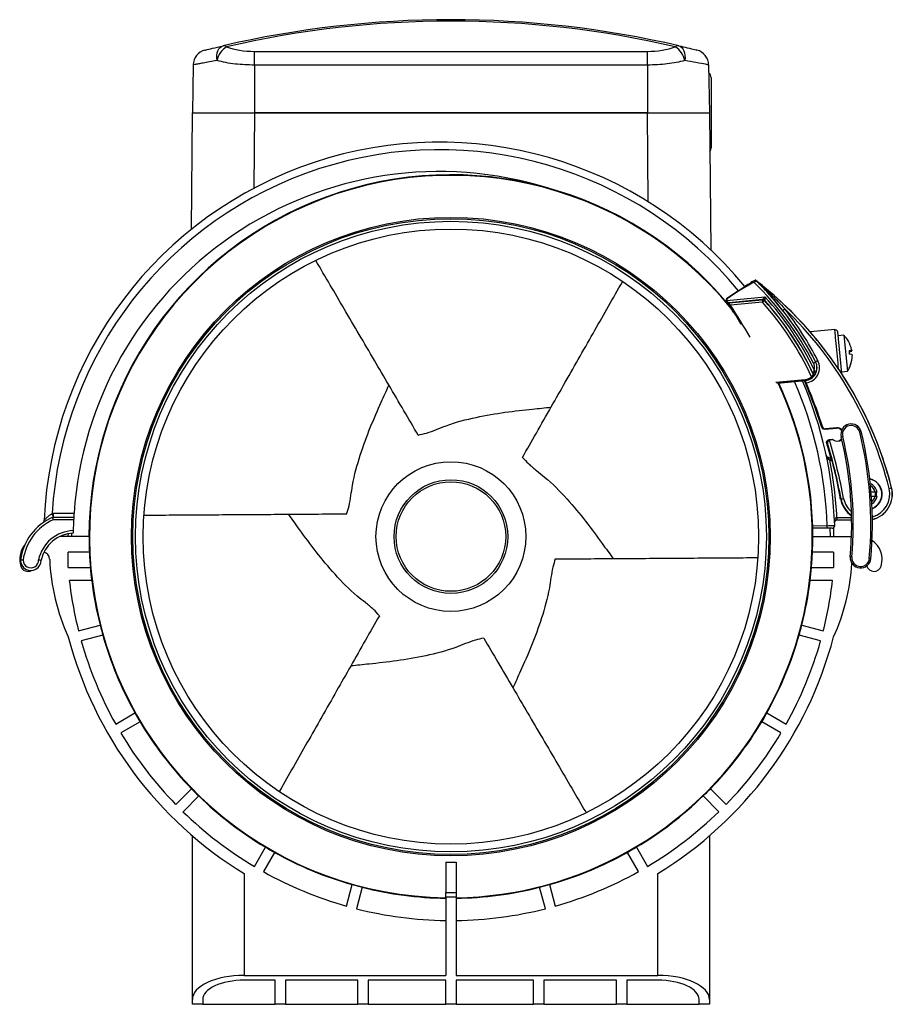
# Model space of a CAD drawing. Units: millimetres. Extents: x 82 to 979, y 112 to 786.
# Drawn here: x 810 to 979, y 350 to 541 of the extents above; entities that cross this region are included whole.
import ezdxf

# ---------------------------------------------------------------- set-up
doc = ezdxf.new("R2010")
doc.units = ezdxf.units.MM

msp = doc.modelspace()

# ---------------------------------------------------------------- linework, layer by layer
at = {"color": 7, "linetype": 'Continuous', "lineweight": 25}
for p, q in [((855.45, 532.12), (855.45, 534.78)), ((855.45, 534.78), (931.45, 534.78)), ((931.45, 532.12), (931.45, 534.78)), ((843.62, 532.15), (843.45, 522.9)), ((855.45, 532.12), (855.45, 522.9)), ((931.45, 532.12), (855.45, 532.12)), ((931.45, 532.12), (931.45, 522.9)), ((943.29, 532.15), (943.45, 522.9)), ((943.75, 529.7), (943.75, 516.1)), ((843.26, 500.34), (843.45, 522.9)), ((843.45, 522.9), (855.45, 522.9)), ((855.45, 522.9), (855.33, 508.29)), ((931.45, 522.9), (855.45, 522.9)), ((855.45, 522.9), (931.45, 522.9)), ((931.45, 522.9), (943.45, 522.9)), ((931.6, 505.69), (931.45, 522.9)), ((943.45, 522.9), (943.69, 496.38)), ((952.46, 490.41), (952.38, 490.52)), ((952.46, 490.41), (952.46, 490.42)), ((952.5, 490.35), (952.46, 490.41)), ((946.78, 486.6), (954.18, 487.3)), ((946.79, 486.5), (946.78, 486.6)), ((946.94, 486.27), (947, 486.21)), ((947.26, 486.12), (953.69, 486.73)), ((947.26, 486.12), (947.28, 486.14)), ((953.72, 486.76), (947.28, 486.14)), ((953.73, 486.24), (947.52, 485.65)), ((954.14, 486.59), (954.11, 486.57)), ((967.69, 480.93), (962.96, 480.48)), ((968.24, 480.48), (969, 472.44)), ((969.47, 479.84), (968.31, 479.73)), ((969.47, 479.84), (970.14, 472.87)), ((970.5, 476.79), (970.95, 476.84)), ((970.5, 476.79), (970.95, 476.84)), ((970.51, 476.75), (970.96, 476.8)), ((963.98, 474.69), (963.98, 474.71)), ((971.04, 475.87), (971.04, 475.88)), ((968.97, 472.76), (970.14, 472.87)), ((956.26, 470.77), (961.99, 471.32)), ((962.01, 471.12), (956.39, 470.58)), ((956.68, 470.59), (961.99, 471.09)), ((961.44, 471.04), (961.79, 471.07)), ((962.01, 471.12), (961.99, 471.1)), ((962, 471.1), (961.99, 471.1)), ((961.99, 471.09), (962, 471.1)), ((963.53, 472.31), (963.55, 472.34)), ((963.9, 472.33), (963.88, 472.28)), ((965.71, 461.66), (967.94, 461.87)), ((965.82, 461.67), (968.05, 461.88)), ((968.09, 461.93), (965.89, 461.72)), ((968.05, 461.88), (968.09, 461.93)), ((972.81, 461.16), (972.52, 461.09)), ((967.23, 459.68), (966.56, 459.61)), ((966.76, 459.59), (966.66, 459.57)), ((967.34, 459.69), (966.67, 459.62)), ((966.76, 459.59), (967.36, 459.65)), ((967.34, 459.69), (967.36, 459.65)), ((969.22, 460.28), (968.93, 460.21)), ((966.88, 456.11), (966.75, 455.63)), ((967.2, 455.51), (966.75, 455.63)), ((966.88, 456.11), (967.05, 456.06)), ((977.34, 454.97), (977.34, 454.97)), ((978.67, 450.35), (978.67, 450.36)), ((968.76, 448.57), (968.71, 448.56)), ((968.9, 448.19), (968.79, 448.17)), ((975.51, 449.5), (974.71, 449.5)), ((974.77, 448.7), (975.51, 448.7)), ((975.87, 449.5), (975.51, 449.5)), ((975.51, 448.7), (975.87, 448.7)), ((816.32, 445.35), (816.54, 445.44)), ((816.43, 444.64), (820.51, 444.64)), ((820.48, 444.14), (816.54, 444.14)), ((968.13, 444.1), (968.1, 444.6)), ((968.15, 444.1), (968.15, 444.6)), ((968.15, 444.6), (970.95, 444.6)), ((970.96, 444.1), (968.15, 444.1)), ((963.41, 443.01), (966.19, 443)), ((966.18, 442.5), (963.43, 442.51)), ((966.83, 440.9), (966.82, 442.51)), ((967.43, 442.58), (967.45, 440.9)), ((823.46, 440.9), (817.8, 440.9)), ((819.45, 440.9), (819.46, 441.55)), ((820.08, 441.52), (820.07, 440.9)), ((963.44, 440.9), (970.92, 440.9)), ((823.53, 437.9), (819.45, 437.9)), ((819.45, 434.9), (819.45, 437.9)), ((967.45, 437.9), (963.38, 437.9)), ((967.45, 437.9), (967.45, 434.9)), ((970.98, 436.95), (970.69, 436.98)), ((974.67, 436.63), (974.37, 436.66)), ((819.45, 434.9), (823.72, 434.9)), ((963.19, 434.9), (967.45, 434.9)), ((823.98, 432.4), (819.66, 432.4)), ((967.25, 432.4), (962.93, 432.4)), ((821.45, 422.64), (825.6, 423.76)), ((961.31, 423.76), (965.46, 422.64)), ((826.11, 421.82), (821.96, 420.71)), ((964.94, 420.71), (960.79, 421.82)), ((828.63, 404.63), (832.35, 406.78)), ((954.56, 406.78), (958.28, 404.63)), ((833.35, 405.04), (829.63, 402.9)), ((957.28, 402.9), (953.56, 405.04)), ((840.22, 389.09), (843.26, 392.12)), ((844.68, 390.71), (841.64, 387.67)), ((945.27, 387.67), (942.23, 390.71)), ((943.65, 392.12), (946.68, 389.09)), ((843.45, 351.33), (843.45, 383)), ((943.45, 383), (943.45, 351.33)), ((855.45, 377.07), (857.6, 380.8)), ((859.33, 379.8), (857.18, 376.07)), ((929.73, 376.07), (927.58, 379.8)), ((929.31, 380.8), (931.46, 377.07)), ((892.45, 377.91), (892.45, 372.02)), ((894.45, 377.91), (894.45, 372.02)), ((853.45, 375.69), (853.45, 356)), ((933.45, 356), (933.45, 375.69)), ((873.26, 369.41), (874.38, 373.56)), ((912.53, 373.56), (913.64, 369.41)), ((876.31, 373.05), (875.19, 368.9)), ((892.45, 372.02), (894.45, 372.02)), ((892.45, 371.12), (892.45, 372.02)), ((894.45, 372.02), (894.45, 371.12)), ((911.71, 368.9), (910.6, 373.05)), ((894.45, 371.12), (892.45, 371.12)), ((892.45, 371.12), (892.45, 356)), ((894.45, 371.12), (894.45, 356)), ((853.45, 356), (892.45, 356)), ((859.45, 355.07), (853.45, 355.07)), ((859.45, 350.4), (859.45, 355.07)), ((875.45, 355.07), (861.45, 355.07)), ((861.45, 355.07), (861.45, 350.4)), ((875.45, 350.4), (875.45, 355.07)), ((892.45, 355.07), (877.45, 355.07)), ((877.45, 355.07), (877.45, 350.4)), ((892.45, 350.4), (892.45, 355.07)), ((894.45, 356), (933.45, 356)), ((909.45, 355.07), (894.45, 355.07)), ((894.45, 355.07), (894.45, 350.4)), ((909.45, 350.4), (909.45, 355.07)), ((925.45, 355.07), (911.45, 355.07)), ((911.45, 355.07), (911.45, 350.4)), ((925.45, 350.4), (925.45, 355.07)), ((933.45, 355.07), (927.45, 355.07)), ((927.45, 355.07), (927.45, 350.4)), ((843.45, 350.4), (843.45, 351.33)), ((845.45, 351.33), (845.45, 350.4)), ((941.45, 350.4), (941.45, 351.33)), ((943.45, 351.33), (943.45, 350.4)), ((845.45, 350.4), (843.45, 350.4)), ((845.45, 350.4), (859.45, 350.4)), ((861.45, 350.4), (859.45, 350.4)), ((861.45, 350.4), (875.45, 350.4)), ((877.45, 350.4), (875.45, 350.4)), ((877.45, 350.4), (892.45, 350.4)), ((894.45, 350.4), (892.45, 350.4)), ((894.45, 350.4), (909.45, 350.4)), ((911.45, 350.4), (909.45, 350.4)), ((911.45, 350.4), (925.45, 350.4)), ((927.45, 350.4), (925.45, 350.4)), ((927.45, 350.4), (941.45, 350.4)), ((943.45, 350.4), (941.45, 350.4))]:
    msp.add_line(p, q, dxfattribs=at)
at = {"color": 7, "linetype": 'Continuous', "lineweight": 25, "flags": 128}
for points in [[(848.22, 532.99), (848.18, 533.5), (848.2, 534), (848.27, 534.47), (848.4, 534.89), (848.58, 535.25), (848.81, 535.53), (849.08, 535.74), (849.38, 535.86)], [(937.53, 535.86), (937.83, 535.74), (938.1, 535.53), (938.32, 535.25), (938.51, 534.89), (938.64, 534.47), (938.71, 534), (938.73, 533.5), (938.69, 532.99)], [(951.69, 490), (951.68, 490), (951.45, 490.03)], [(946.79, 486.5), (946.73, 486.48), (946.68, 486.47)], [(946.77, 486.92), (946.79, 486.91), (946.86, 486.88)], [(946.9, 486.25), (946.92, 486.26), (946.94, 486.27)], [(947, 486.21), (946.97, 486.2), (946.96, 486.19)], [(953.69, 486.73), (953.7, 486.74), (953.72, 486.76)], [(949.61, 481.95), (948.52, 483.73), (947.35, 485.53)], [(970.33, 478.69), (970.33, 478.69), (970.33, 478.69), (970.33, 478.69), (970.33, 478.7), (970.33, 478.7), (970.32, 478.7), (970.32, 478.7)], [(965.3, 462.02), (965.33, 462.04), (965.37, 462.06)], [(965.89, 461.72), (965.86, 461.7), (965.82, 461.67)], [(966.67, 459.62), (966.71, 459.61), (966.76, 459.59)], [(966.31, 458.96), (966.27, 458.97), (966.24, 458.98)], [(966.39, 456.24), (966.42, 456.22), (966.45, 456.19), (966.47, 456.15), (966.49, 456.1), (966.5, 456.03), (966.5, 455.96), (966.49, 455.88), (966.48, 455.8)], [(975.75, 448.7), (975.78, 449.3), (975.75, 449.51)], [(816.54, 445.44), (818.14, 445.44), (818.47, 445.44), (819.24, 445.44), (820.56, 445.44)]]:
    msp.add_lwpolyline(points, dxfattribs=at)
at = {"color": 7, "linetype": 'Continuous', "lineweight": 25}
for radius in [61.76, 61.5, 61, 59.5, 14.49, 11, 10.59]:
    msp.add_circle((893.45, 440.9), radius, dxfattribs=at)
for centre, radius, start, end in [((893.45, 345.9), 195, 76.9361, 103.0639), ((893.45, 348.62), 192, 76.9361, 103.0639), ((852.17, 532.23), 4.03, 121.7588, 169.1658), ((849.5, 535.04), 0.824, 47.8462, 98.7556), ((937.41, 535.04), 0.824, 81.2444, 132.1538), ((934.73, 532.23), 4.03, 10.8342, 58.2412), ((846.61, 532.1), 3, 104.12, 179), ((940.29, 532.1), 3, 1, 75.88), ((942.55, 529.7), 1.2, 0, 50.3838), ((891.2, 440.72), 76.5, 39.4264, 177.4988), ((891.2, 440.72), 75.03, 39.5232, 176.4643), ((942.55, 516.1), 1.2, 323.5749, 0), ((891.2, 440.72), 70.8, 72.6606, 176.1789), ((893.45, 440.9), 70, 40.1324, 180), ((893.45, 440.9), 69.89, 39.2267, 269.1802), ((973.89, 449.13), 46.43, 118.0539, 125.5975), ((973.73, 449.12), 46.59, 117.2866, 118.579), ((910.54, 447.55), 59.45, 26.9216, 45.7085), ((907.1, 432.18), 73.84, 40.8422, 52.1824), ((907.18, 432.19), 73.76, 14.2516, 52.1116), ((910.53, 447.55), 59.95, 26.9216, 45.562), ((947.24, 486.61), 0.465, 144.8203, 182.2008), ((947.06, 486.36), 0.2, 213.9411, 238.4317), ((947.22, 486.61), 0.491, 238.4382, 275.436), ((947.19, 486.05), 0.153, 231.9732, 303.9382), ((949.44, 486.15), 2.17, 180.8106, 186.2015), ((953.74, 486.24), 0.5, 41.8425, 95.422), ((961.15, 487.06), 7.46, 182.5345, 186.3732), ((953.76, 486.26), 0.5, 41.8513, 95.422), ((962.63, 476.48), 13.21, 130.1648, 132.3633), ((910.5, 447.55), 58.01, 24.7196, 41.8308), ((910.51, 447.55), 58.51, 25.0324, 41.8308), ((910.53, 447.55), 58.53, 25.0647, 41.8396), ((910.54, 447.55), 59.03, 25.732, 42.3313), ((943.78, 491.21), 6.7, 302.1531, 303.8888), ((859.85, 427.68), 105.1, 29.5272, 33.4688), ((966.01, 474.6), 13.07, 127.6525, 129.8129), ((910.49, 447.54), 59.99, 26.9217, 38.1852), ((910.48, 447.54), 60.49, 26.9217, 38.1852), ((907.19, 432.19), 73.26, 14.2518, 46.0594), ((965.45, 475.94), 5.6, 29.4788, 44.1186), ((965.46, 475.95), 5.58, 11.4314, 29.4385), ((970.63, 474.27), 2.59, 82.819, 92.9342), ((963.19, 475.81), 7.38, 2.7202, 8.1526), ((970.15, 479.26), 2.59, 277.9386, 288.0538), ((961.76, 473.58), 2.49, 275.4429, 26.9264), ((961.75, 473.58), 2.99, 278.3798, 26.926), ((954.97, 491.63), 19.18, 296.5591, 298.0282), ((961.81, 473.59), 1.95, 347.9271, 26.9216), ((961.8, 473.58), 2.45, 329.064, 26.9219), ((972.99, 457.77), 19.18, 116.5591, 118.0282), ((970.69, 473.57), 2.59, 82.819, 92.9342), ((965.46, 475.95), 5.58, 341.4342, 359.4413), ((965.46, 475.93), 5.58, 341.4342, 359.4413), ((907.09, 432.18), 73.85, 17.9781, 33.0411), ((965.45, 475.94), 5.6, 326.7542, 341.394), ((970.73, 474.15), 0.0344, 3.3626, 44.9454), ((893.45, 440.9), 69.89, 270.8198, 25.1384), ((893.45, 440.9), 70, 0, 25.106), ((891.2, 440.72), 75.03, 1.7414, 23.7096), ((891.2, 440.72), 76.5, 1.7187, 23.3451), ((961.78, 473.58), 2.28, 275.4367, 308.7321), ((959.02, 470.98), 2.99, 2.5345, 6.3732), ((961.77, 473.58), 2.48, 275.4367, 308.7321), ((859.81, 427.68), 111.01, 18.0425, 22.7567), ((960.54, 469.61), 3.45, 36.2487, 39.5401), ((963.71, 472.39), 0.2, 205.1014, 251.9455), ((963.73, 472.43), 0.2, 205.112, 329.0119), ((963.71, 472.39), 0.2, 251.9219, 328.1972), ((968.21, 460.63), 1.3, 47.6498, 95.435), ((970.87, 460.69), 2, 13.7066, 193.7066), ((970.87, 460.69), 1.7, 13.7066, 193.7066), ((899.46, 443.27), 75.2, 354.9531, 13.7066), ((899.46, 443.27), 75.5, 354.9531, 13.7066), ((859.81, 427.68), 111.51, 10.6479, 16.6199), ((968.21, 460.63), 1.3, 229.2433, 310.8126), ((899.46, 443.27), 71.5, 354.9531, 13.7066), ((899.46, 443.27), 71.8, 354.9531, 13.7066), ((859.8, 427.68), 111.01, 10.6479, 16.3684), ((891.2, 440.72), 77, 2.887, 11.16), ((973.83, 449.11), 3.02, 290.8646, 78.1207), ((973.79, 449.11), 3, 291.6806, 77.3038), ((973.7, 449.1), 2.2, 10.4757, 67.313), ((973.7, 449.1), 1.85, 12.4869, 61.2395), ((973.83, 449.11), 4.51, 284.3949, 14.2565), ((973.82, 449.11), 5.01, 283.1299, 14.2561), ((967.07, 494.52), 45.67, 284.0999, 284.7164), ((953.16, 534), 87.25, 280.3947, 280.7286), ((973.82, 449.11), 5.01, 190.6469, 234.9158), ((973.83, 449.11), 4.51, 190.647, 229.8663), ((973.7, 449.1), 1.85, 307.7426, 347.5131), ((973.7, 449.1), 2.2, 301.6692, 349.5243), ((973.7, 449.1), 1.85, 347.5131, 12.4869), ((820.71, 434.94), 10.6, 113.7785, 172.4003), ((820.71, 434.94), 10.1, 114.3692, 172.201), ((789.36, 433.9), 29.29, 21.9184, 23.0117), ((891.2, 440.72), 70.8, 177.2319, 178.9319), ((968.15, 443.6), 1, 89.9845, 92.515), ((968.15, 443.6), 0.5, 89.9845, 92.515), ((820.65, 434.95), 7.1, 91.9124, 168.2491), ((959.02, 442.88), 7.18, 356.9885, 0.9828), ((967.17, 443), 0.5, 269.9845, 1.7187), ((820.65, 434.95), 6.6, 92.123, 167.7786), ((893.45, 440.9), 69.99, 180, 182.4566), ((893.45, 440.9), 69.99, 357.5434, 0), ((972.45, 436.5), 4.4, 342.4445, 56.2455), ((814.45, 436.5), 4.4, 141.9733, 197.5555), ((812.2, 436.35), 2, 179.9845, 359.9845), ((812.2, 436.35), 1.5, 181.1752, 1.8441), ((814.45, 436.5), 1.4, 2.2981, 78.4301), ((855.82, 438.16), 40, 182.2981, 204.6094), ((893.45, 440.9), 69.99, 182.4566, 184.9178), ((893.45, 440.9), 69.99, 355.0822, 357.5434), ((972.68, 436.81), 2, 174.9531, 354.9531), ((972.68, 436.81), 1.7, 174.9531, 354.9531), ((811.64, 435.61), 1.45, 197.5555, 299.1911), ((893.45, 440.9), 69.99, 184.9178, 186.9756), ((893.45, 440.9), 69.99, 353.0244, 355.0822), ((931.09, 438.16), 40, 335.3906, 356.4699), ((975.27, 435.61), 1.45, 196.3888, 342.4445), ((893.45, 440.9), 74.29, 186.5703, 194.2287), ((893.45, 440.9), 69.99, 186.9756, 194.1813), ((893.45, 440.9), 69.99, 345.8187, 353.0244), ((893.45, 440.9), 74.29, 345.7713, 353.4297), ((893.45, 440.9), 69.99, 194.1813, 195.8187), ((893.45, 440.9), 69.99, 344.1813, 345.8187), ((893.45, 440.9), 76.5, 194.6881, 238.4746), ((893.45, 440.9), 69.99, 195.8187, 209.1813), ((893.45, 440.9), 76.5, 301.5254, 345.3119), ((893.45, 440.9), 69.99, 330.8187, 344.1813), ((893.45, 440.9), 74.29, 195.7713, 209.2287), ((893.45, 440.9), 74.29, 330.7713, 344.2287), ((893.45, 440.9), 69.99, 209.1813, 210.8187), ((893.45, 440.9), 69.99, 329.1813, 330.8187), ((893.45, 440.9), 69.99, 210.8187, 224.1813), ((893.45, 440.9), 69.99, 315.8187, 329.1813), ((893.45, 440.9), 74.29, 210.7713, 224.2287), ((893.45, 440.9), 74.29, 315.7713, 329.2287), ((893.45, 440.9), 69.99, 224.1813, 225.8187), ((893.45, 440.9), 69.99, 225.8187, 239.1813), ((893.45, 440.9), 69.99, 300.8187, 314.1813), ((893.45, 440.9), 69.99, 314.1813, 315.8187), ((893.45, 440.9), 74.29, 225.7713, 239.2287), ((893.45, 440.9), 74.29, 300.7713, 314.2287), ((893.45, 440.9), 69.99, 239.1813, 240.8187), ((893.45, 440.9), 69.99, 240.8187, 254.1813), ((893.45, 440.9), 69.99, 285.8187, 299.1813), ((893.45, 440.9), 69.99, 299.1813, 300.8187), ((893.45, 440.9), 63, 269.0904, 270.9096), ((893.45, 440.9), 74.29, 240.7713, 254.2287), ((893.45, 440.9), 74.29, 285.7713, 299.2287), ((893.45, 440.9), 69.99, 254.1813, 255.8187), ((893.45, 440.9), 69.99, 284.1813, 285.8187), ((893.45, 440.9), 69.99, 255.8187, 269.1813), ((893.45, 440.9), 69.99, 270.8187, 284.1813), ((893.45, 440.9), 74.29, 255.7713, 269.2287), ((893.45, 440.9), 74.29, 270.7713, 284.2287)]:
    msp.add_arc(centre, radius, start, end, dxfattribs=at)
for centre, major_axis, ratio, start_param, end_param in [((855.45, 538.87), (8.77, 0), 0.466323, 4.048998, 4.712389), ((931.45, 538.87), (8.77, 0), 0.466323, 4.712389, 5.37578), ((973.84, 449.12), (-4.41, 46.29), 0.999543, 0.401802, 0.526808), ((973.65, 449.1), (46.3, 4.41), 0.999848, 1.972598, 2.002148), ((947.19, 486.61), (-0.049, 0.52), 0.999543, 0.843047, 1.752047), ((859.84, 427.68), (-9.94, 104.43), 0.999543, 5.187724, 5.212397), ((968.14, 476.2), (-0.45, 4.73), 0.001837, 4.054169, 6.283185), ((859.63, 427.66), (-110.51, -10.52), 0.999848, 3.36129, 3.447715), ((859.8, 427.68), (-10.52, 110.49), 0.999543, 4.932086, 5.019531), ((968.06, 460.62), (-1.25, -0.12), 0.999848, 3.756053, 4.712084), ((968.17, 460.63), (-0.12, 1.25), 0.999543, 5.410186, 6.282881), ((968.17, 460.63), (-0.12, 1.25), 0.999543, 2.322078, 3.813304), ((968.06, 460.62), (-1.25, -0.12), 0.999848, 1.614695, 2.346402), ((859.63, 427.66), (-110.51, -10.52), 0.999848, 3.305779, 3.332705), ((859.8, 427.68), (-10.52, 110.49), 0.999543, 4.806919, 4.903502), ((907.18, 432.19), (-6.99, 73.46), 0.999543, 4.866324, 4.917606), ((973.76, 449.11), (-0.48, 5.04), 0.999543, 3.28467, 4.866324), ((859.78, 427.67), (-10.51, 110.47), 0.999543, 4.803333, 4.806935), ((973.76, 449.11), (-0.48, 5.04), 0.999543, 1.66174, 2.456309), ((973.7, 449.1), (-1.93, -0.18), 0.999848, 2.832638, 3.262357), ((973.76, 449.11), (-0.18, 1.93), 0.999543, 4.400533, 4.830104), ((853.45, 351.33), (10, 0), 0.466308, 1.570796, 3.141593), ((853.45, 351.33), (8, 0), 0.466308, 1.570796, 3.141593), ((933.45, 351.33), (10, 0), 0.466308, 0, 1.570796), ((933.45, 351.33), (8, 0), 0.466308, 0, 1.570796)]:
    msp.add_ellipse(centre, major_axis=major_axis, ratio=ratio, start_param=start_param, end_param=end_param, dxfattribs=at)
for points, knots in [([(845.88, 535.01), (845.94, 535.02), (846.06, 535.06), (847.19, 535.34), (848.65, 535.68), (849.38, 535.86)], [0, 0, 0, 0, 0.261579, 0.630058, 1, 1, 1, 1]), ([(937.53, 535.86), (938.1, 535.72), (939.39, 535.42), (940.73, 535.08), (940.93, 535.04), (941.02, 535.01)], [0, 0, 0, 0, 0.285719, 0.643342, 1, 1, 1, 1]), ([(848.22, 532.99), (847.25, 532.81), (845.79, 532.56), (844.56, 532.33), (843.79, 532.19), (843.68, 532.17), (843.62, 532.15)], [0, 0, 0, 0, 0.367137, 0.549444, 0.737168, 1, 1, 1, 1]), ([(855.45, 532.12), (854.2, 532.16), (852.27, 532.22), (849.87, 532.58), (848.78, 532.85), (848.22, 532.99)], [0, 0, 0, 0, 0.478257, 0.734997, 1, 1, 1, 1]), ([(938.69, 532.99), (937.6, 532.74), (935.97, 532.38), (933.42, 532.15), (932.12, 532.13), (931.45, 532.12)], [0, 0, 0, 0, 0.499486, 0.745882, 1, 1, 1, 1]), ([(943.29, 532.15), (943.17, 532.18), (942.91, 532.23), (941.15, 532.55), (939.44, 532.85), (938.69, 532.99)], [0, 0, 0, 0, 0.358711, 0.716349, 1, 1, 1, 1]), ([(887.11, 460.54), (886.2, 462.1), (884.31, 465.33), (881.48, 470.15), (878.6, 475.07), (875.72, 479.99), (872.87, 484.85), (870.07, 489.63), (868.24, 492.75), (867.31, 494.34)], [0, 0, 0, 0, 0.138711, 0.287114, 0.428069, 0.576041, 0.723359, 0.859025, 1, 1, 1, 1]), ([(907.29, 456.22), (908.19, 457.79), (910.04, 461.04), (912.8, 465.89), (915.62, 470.85), (918.44, 475.81), (921.22, 480.7), (923.95, 485.5), (925.72, 488.62), (926.62, 490.2)], [0, 0, 0, 0, 0.138976, 0.28766, 0.428884, 0.577138, 0.724736, 0.860661, 1, 1, 1, 1]), ([(952.05, 490.1), (952.11, 490.13), (952.21, 490.19), (952.36, 490.27), (952.46, 490.32), (952.5, 490.35), (952.5, 490.35), (952.5, 490.35)], [0, 0, 0, 0, 0.230614, 0.461431, 0.686089, 0.899674, 1, 1, 1, 1]), ([(957.64, 484.63), (957.23, 485.15), (956.14, 486.51), (954.69, 488.13), (953.52, 489.35), (952.98, 489.9), (952.69, 490.19), (952.51, 490.36), (952.47, 490.41), (952.46, 490.42)], [0, 0, 0, 0, 0.25188, 0.662498, 0.830962, 0.896608, 0.961432, 0.994108, 1, 1, 1, 1]), ([(952.46, 490.42), (952.46, 490.42), (952.46, 490.42), (952.47, 490.41), (952.48, 490.4), (952.48, 490.4)], [0, 0, 0, 0, 0.562607, 0.948485, 1, 1, 1, 1]), ([(952.48, 490.4), (952.48, 490.4), (952.48, 490.4), (952.49, 490.39), (952.5, 490.38), (952.57, 490.33), (952.75, 490.16), (953.06, 489.89), (953.62, 489.38), (954.86, 488.24), (956.4, 486.71), (957.58, 485.43), (958.03, 484.94)], [0, 0, 0, 0, 0.001323, 0.003527, 0.005654, 0.010928, 0.04013, 0.102693, 0.167356, 0.33498, 0.746625, 1, 1, 1, 1]), ([(946.94, 486.27), (946.92, 486.3), (946.88, 486.37), (946.82, 486.45), (946.79, 486.5)], [0, 0, 0, 0, 0.467401, 1, 1, 1, 1]), ([(947.1, 485.93), (947.09, 485.94), (947.04, 486.02), (946.97, 486.12), (946.92, 486.21), (946.9, 486.25), (946.9, 486.25), (946.9, 486.25)], [0, 0, 0, 0, 0.069683, 0.487951, 0.758356, 0.946803, 1, 1, 1, 1]), ([(946.96, 486.19), (946.96, 486.19), (946.96, 486.19), (946.98, 486.17), (947.02, 486.13), (947.11, 486.06), (947.21, 485.98), (947.27, 485.93), (947.28, 485.92)], [0, 0, 0, 0, 0.044789, 0.147606, 0.224213, 0.510477, 0.933498, 1, 1, 1, 1]), ([(947.28, 486.14), (947.28, 486.14), (947.22, 486.14), (947.13, 486.15), (947.04, 486.19), (947, 486.21)], [0, 0, 0, 0, 0.0109342, 0.5890772, 1, 1, 1, 1]), ([(947.35, 485.53), (947.31, 485.59), (947.22, 485.73), (947.14, 485.85), (947.1, 485.93)], [0, 0, 0, 0, 0.423635, 1, 1, 1, 1]), ([(947.28, 485.92), (947.32, 485.87), (947.4, 485.78), (947.48, 485.69), (947.52, 485.65)], [0, 0, 0, 0, 0.5730559, 1, 1, 1, 1]), ([(953.72, 486.76), (953.72, 486.76), (953.72, 486.76), (953.73, 486.77), (953.77, 486.82), (953.81, 486.86), (953.89, 486.96), (954.01, 487.1), (954.12, 487.23), (954.18, 487.3), (954.18, 487.3)], [0, 0, 0, 0, 0.024639, 0.180216, 0.199666, 0.386287, 0.457782, 0.721147, 0.992589, 1, 1, 1, 1]), ([(954.18, 487.3), (954.18, 487.3), (954.17, 487.21), (954.16, 487.04), (954.15, 486.86), (954.15, 486.73), (954.14, 486.67), (954.14, 486.61), (954.14, 486.59), (954.14, 486.59), (954.14, 486.59)], [0, 0, 0, 0, 0.007402, 0.278726, 0.542265, 0.613817, 0.800499, 0.820325, 0.975391, 1, 1, 1, 1]), ([(968.42, 473.31), (968.23, 473.59), (967.73, 474.32), (966.75, 475.71), (965.52, 477.34), (964.36, 478.8), (963.52, 479.82), (963.04, 480.38), (962.99, 480.45), (962.96, 480.48)], [0, 0, 0, 0, 0.104033, 0.262117, 0.438085, 0.624456, 0.769844, 0.892954, 1, 1, 1, 1]), ([(967.69, 480.93), (967.75, 480.93), (967.86, 480.93), (968.02, 480.85), (968.14, 480.74), (968.22, 480.6), (968.23, 480.51), (968.24, 480.48)], [0, 0, 0, 0, 0.214728, 0.429457, 0.644175, 0.858868, 1, 1, 1, 1]), ([(970.93, 477.06), (970.94, 477.04), (970.94, 476.98), (970.95, 476.92), (970.96, 476.87), (970.96, 476.84), (970.95, 476.84), (970.95, 476.84)], [0, 0, 0, 0, 0.21325, 0.427099, 0.639673, 0.85169, 1, 1, 1, 1]), ([(971.02, 476.14), (971.02, 476.14), (971.03, 476.13), (971.03, 476.09), (971.04, 476.03), (971.04, 475.96), (971.04, 475.92), (971.04, 475.9)], [0, 0, 0, 0, 0.21325, 0.427099, 0.639673, 0.85169, 1, 1, 1, 1]), ([(963.55, 472.34), (963.55, 472.34), (963.55, 472.35), (963.55, 472.36), (963.57, 472.41), (963.59, 472.48), (963.62, 472.59), (963.66, 472.75), (963.69, 472.95), (963.71, 473.11), (963.71, 473.15), (963.71, 473.17), (963.71, 473.18), (963.71, 473.18)], [0, 0, 0, 0, 0.009533, 0.098204, 0.180218, 0.365179, 0.371822, 0.552319, 0.86996, 0.947554, 0.978487, 0.995312, 1, 1, 1, 1]), ([(963.71, 473.18), (963.71, 473.18), (963.72, 473.17), (963.72, 473.16), (963.73, 473.13), (963.75, 473.07), (963.79, 472.93), (963.83, 472.74), (963.86, 472.59), (963.88, 472.47), (963.89, 472.4), (963.9, 472.34), (963.9, 472.33), (963.9, 472.33), (963.9, 472.33)], [0, 0, 0, 0, 0.0046, 0.015346, 0.036329, 0.083858, 0.18778, 0.447124, 0.629627, 0.646323, 0.822176, 0.903454, 0.990644, 1, 1, 1, 1]), ([(969, 472.44), (968.99, 472.46), (968.95, 472.51), (968.75, 472.82), (968.52, 473.16), (968.42, 473.31)], [0, 0, 0, 0, 0.279716, 0.681311, 1, 1, 1, 1]), ([(962.18, 470.62), (962.16, 470.68), (962.12, 470.79), (962.06, 470.93), (962.02, 471.04), (962, 471.09), (962, 471.1), (962, 471.1)], [0, 0, 0, 0, 0.227631, 0.455344, 0.680113, 0.896446, 1, 1, 1, 1]), ([(963.2, 471.81), (963.23, 471.84), (963.32, 471.93), (963.41, 472.06), (963.48, 472.19), (963.52, 472.28), (963.52, 472.3), (963.53, 472.31)], [0, 0, 0, 0, 0.180245, 0.417243, 0.627916, 0.816127, 1, 1, 1, 1]), ([(963.88, 472.28), (963.87, 472.27), (963.86, 472.25), (963.79, 472.14), (963.67, 471.98), (963.51, 471.81), (963.38, 471.7), (963.32, 471.65)], [0, 0, 0, 0, 0.181741, 0.366395, 0.573981, 0.812872, 1, 1, 1, 1]), ([(873.27, 445.23), (873.44, 445.76), (873.83, 446.95), (874.12, 448.86), (874.58, 452.21), (875.88, 456.76), (877.84, 462.09), (879.84, 466.58), (880.98, 469.12), (881.46, 470.19)], [0, 0, 0, 0, 0.0542511, 0.122874, 0.1921911, 0.4055782, 0.6193956, 0.8390731, 1, 1, 1, 1]), ([(887.11, 460.54), (887.65, 460.66), (888.88, 460.92), (890.68, 461.62), (893.81, 462.9), (898.4, 464.05), (904, 465.02), (908.88, 465.53), (911.65, 465.81), (912.82, 465.93)], [0, 0, 0, 0, 0.054251, 0.122874, 0.192191, 0.405578, 0.619396, 0.839073, 1, 1, 1, 1]), ([(965.71, 461.66), (965.65, 461.66), (965.54, 461.66), (965.38, 461.73), (965.26, 461.85), (965.21, 461.95), (965.19, 462)], [0, 0, 0, 0, 0.249722, 0.499443, 0.74919, 1, 1, 1, 1]), ([(965.82, 461.67), (965.77, 461.67), (965.65, 461.67), (965.5, 461.74), (965.37, 461.86), (965.32, 461.96), (965.3, 462.02)], [0, 0, 0, 0, 0.249722, 0.499443, 0.74919, 1, 1, 1, 1]), ([(965.37, 462.06), (965.39, 462.01), (965.44, 461.91), (965.56, 461.79), (965.72, 461.72), (965.83, 461.72), (965.89, 461.72)], [0, 0, 0, 0, 0.249775, 0.49955, 0.749299, 1, 1, 1, 1]), ([(966.13, 458.97), (966.12, 459.03), (966.09, 459.14), (966.14, 459.31), (966.22, 459.45), (966.36, 459.56), (966.48, 459.6), (966.55, 459.61), (966.56, 459.61)], [0, 0, 0, 0, 0.191516, 0.383032, 0.574533, 0.766006, 0.957452, 1, 1, 1, 1]), ([(966.24, 458.98), (966.23, 459.04), (966.21, 459.15), (966.25, 459.32), (966.34, 459.46), (966.47, 459.57), (966.59, 459.61), (966.66, 459.62), (966.67, 459.62)], [0, 0, 0, 0, 0.191516, 0.383032, 0.574533, 0.766006, 0.957452, 1, 1, 1, 1]), ([(966.66, 459.57), (966.62, 459.55), (966.53, 459.52), (966.42, 459.42), (966.33, 459.29), (966.29, 459.12), (966.3, 459.01), (966.31, 458.96), (966.31, 458.96)], [0, 0, 0, 0, 0.144544, 0.288382, 0.492328, 0.772871, 0.995219, 1, 1, 1, 1]), ([(907.29, 456.22), (907.66, 455.81), (908.5, 454.88), (910.01, 453.66), (912.68, 451.59), (915.97, 448.19), (919.61, 443.83), (922.5, 439.86), (924.12, 437.6), (924.81, 436.65)], [0, 0, 0, 0, 0.054251, 0.122874, 0.192191, 0.405578, 0.619396, 0.839073, 1, 1, 1, 1]), ([(966.48, 455.8), (966.42, 455.86), (966.27, 455.99), (966.13, 456.27), (966.06, 456.5), (966.03, 456.62), (966.03, 456.62)], [0, 0, 0, 0, 0.247786, 0.611132, 0.993915, 1, 1, 1, 1]), ([(966.03, 456.62), (966.03, 456.62), (966.04, 456.56), (966.09, 456.45), (966.2, 456.32), (966.34, 456.26), (966.39, 456.24)], [0, 0, 0, 0, 0.00608, 0.388323, 0.751653, 1, 1, 1, 1]), ([(966.39, 456.24), (966.52, 456.21), (966.68, 456.16), (966.84, 456.12), (966.88, 456.11)], [0, 0, 0, 0, 0.796773, 1, 1, 1, 1]), ([(966.75, 455.63), (966.73, 455.64), (966.64, 455.7), (966.55, 455.76), (966.48, 455.8)], [0, 0, 0, 0, 0.204778, 1, 1, 1, 1]), ([(977.65, 454), (977.61, 454.11), (977.54, 454.33), (977.45, 454.63), (977.38, 454.85), (977.34, 454.96), (977.34, 454.97), (977.34, 454.97)], [0, 0, 0, 0, 0.220095, 0.4402914, 0.6576188, 0.8699659, 1, 1, 1, 1]), ([(814.76, 443.72), (814.76, 443.74), (814.76, 443.78), (814.77, 443.96), (814.77, 444.06), (814.77, 444.06)], [0, 0, 0, 0, 0.53208, 0.993239, 1, 1, 1, 1]), ([(814.77, 444.06), (814.78, 444.07), (814.79, 444.08), (814.95, 444.24), (815.26, 444.55), (815.73, 444.95), (816.12, 445.22), (816.32, 445.35)], [0, 0, 0, 0, 0.10189, 0.266395, 0.476947, 0.738268, 1, 1, 1, 1]), ([(816.54, 444.14), (816.54, 444.15), (816.53, 444.19), (816.51, 444.28), (816.48, 444.42), (816.45, 444.55), (816.44, 444.63), (816.43, 444.64), (816.43, 444.64)], [0, 0, 0, 0, 0.0088, 0.15656, 0.371621, 0.582363, 0.791147, 1, 1, 1, 1]), ([(816.53, 444.84), (816.53, 444.81), (816.52, 444.73), (816.49, 444.67), (816.46, 444.66), (816.45, 444.65)], [0, 0, 0, 0, 0.259078, 0.842547, 1, 1, 1, 1]), ([(816.54, 445.44), (816.54, 445.44), (816.55, 445.35), (816.55, 445.17), (816.55, 444.96), (816.54, 444.87), (816.53, 444.84)], [0, 0, 0, 0, 0.014264, 0.403096, 0.792002, 1, 1, 1, 1]), ([(820.51, 444.64), (820.51, 444.64), (820.51, 444.63), (820.5, 444.54), (820.5, 444.41), (820.49, 444.27), (820.49, 444.18), (820.48, 444.14)], [0, 0, 0, 0, 0.214319, 0.428632, 0.643102, 0.857873, 1, 1, 1, 1]), ([(820.56, 445.44), (820.55, 445.35), (820.54, 445.17), (820.53, 444.93), (820.52, 444.75), (820.51, 444.66), (820.51, 444.65), (820.51, 444.64)], [0, 0, 0, 0, 0.215192, 0.430399, 0.645245, 0.859718, 1, 1, 1, 1]), ([(873.27, 445.23), (871.47, 445.22), (867.72, 445.2), (862.14, 445.16), (856.43, 445.12), (850.73, 445.08), (845.1, 445.05), (839.59, 445.01), (836, 444.99), (834.19, 444.98)], [0, 0, 0, 0, 0.139012, 0.287735, 0.428996, 0.577288, 0.724925, 0.860885, 1, 1, 1, 1]), ([(879.61, 425.59), (879.24, 426), (878.41, 426.93), (876.89, 428.14), (874.23, 430.21), (870.93, 433.61), (867.3, 437.98), (864.41, 441.95), (862.78, 444.2), (862.09, 445.16)], [0, 0, 0, 0, 0.0542511, 0.122874, 0.1921911, 0.4055782, 0.6193956, 0.8390731, 1, 1, 1, 1]), ([(967.65, 443.59), (967.65, 443.59), (967.64, 443.7), (967.65, 443.93), (967.72, 444.23), (967.84, 444.45), (967.94, 444.55), (968.03, 444.59), (968.08, 444.6), (968.1, 444.6)], [0, 0, 0, 0, 0.004879, 0.28489, 0.584478, 0.777316, 0.895358, 0.936285, 1, 1, 1, 1]), ([(968.13, 444.1), (968.1, 444.1), (968.05, 444.1), (967.97, 444.07), (967.86, 444.02), (967.74, 443.91), (967.66, 443.76), (967.65, 443.64), (967.65, 443.59), (967.65, 443.59)], [0, 0, 0, 0, 0.064044, 0.104784, 0.223177, 0.416301, 0.715669, 0.995128, 1, 1, 1, 1]), ([(820.41, 442.04), (820.41, 441.99), (820.41, 441.88), (820.41, 441.73), (820.41, 441.61), (820.41, 441.55), (820.41, 441.55), (820.41, 441.54)], [0, 0, 0, 0, 0.2150368, 0.4300788, 0.6449773, 0.8596161, 1, 1, 1, 1]), ([(967.17, 442.5), (967.16, 442.5), (967.15, 442.5), (967.04, 442.5), (966.82, 442.5), (966.52, 442.5), (966.3, 442.5), (966.18, 442.5)], [0, 0, 0, 0, 0.13128, 0.348363, 0.565544, 0.782773, 1, 1, 1, 1]), ([(966.19, 443), (966.36, 443.01), (966.7, 443.01), (967.14, 443.01), (967.48, 443.02), (967.64, 443.02), (967.66, 443.02), (967.67, 443.02)], [0, 0, 0, 0, 0.2172006, 0.4344155, 0.6515998, 0.8687035, 1, 1, 1, 1]), ([(810.7, 436.32), (810.7, 436.32), (810.66, 436.32), (810.57, 436.32), (810.43, 436.33), (810.3, 436.34), (810.22, 436.35), (810.21, 436.35), (810.2, 436.35)], [0, 0, 0, 0, 0.0144605, 0.1430836, 0.357746, 0.5719558, 0.7859746, 1, 1, 1, 1]), ([(813.7, 436.39), (813.7, 436.39), (813.74, 436.39), (813.83, 436.38), (813.97, 436.37), (814.1, 436.36), (814.18, 436.35), (814.19, 436.35), (814.2, 436.35)], [0, 0, 0, 0, 0.011758, 0.145632, 0.36034, 0.573894, 0.786938, 1, 1, 1, 1]), ([(913.64, 436.57), (913.47, 436.05), (913.08, 434.86), (912.79, 432.94), (912.32, 429.6), (911.03, 425.04), (909.06, 419.71), (907.07, 415.23), (905.93, 412.69), (905.45, 411.62)], [0, 0, 0, 0, 0.054251, 0.122874, 0.192191, 0.405578, 0.619396, 0.839073, 1, 1, 1, 1]), ([(913.64, 436.57), (915.44, 436.59), (919.18, 436.61), (924.77, 436.65), (930.48, 436.68), (936.17, 436.72), (941.8, 436.76), (947.3, 436.79), (950.87, 436.82), (952.66, 436.83)], [0, 0, 0, 0, 0.139213, 0.288151, 0.429616, 0.578123, 0.725973, 0.86213, 1, 1, 1, 1]), ([(879.61, 425.59), (878.72, 424.02), (876.87, 420.77), (874.11, 415.91), (871.29, 410.95), (868.47, 406), (865.69, 401.1), (862.97, 396.33), (861.21, 393.23), (860.32, 391.67)], [0, 0, 0, 0, 0.139232, 0.28819, 0.429675, 0.578201, 0.726072, 0.862247, 1, 1, 1, 1]), ([(899.8, 421.26), (899.26, 421.14), (898.03, 420.88), (896.23, 420.18), (893.1, 418.91), (888.51, 417.76), (882.91, 416.79), (878.03, 416.27), (875.26, 415.99), (874.09, 415.87)], [0, 0, 0, 0, 0.054251, 0.122874, 0.192191, 0.405578, 0.619396, 0.839073, 1, 1, 1, 1]), ([(899.8, 421.26), (900.71, 419.7), (902.6, 416.47), (905.42, 411.66), (908.31, 406.73), (911.19, 401.82), (914.04, 396.96), (916.81, 392.22), (918.61, 389.15), (919.52, 387.61)], [0, 0, 0, 0, 0.139299, 0.288329, 0.429881, 0.578479, 0.72642, 0.862661, 1, 1, 1, 1])]:
    msp.add_open_spline(points, degree=3, knots=knots, dxfattribs=at)

doc.saveas('drawing.dxf')
